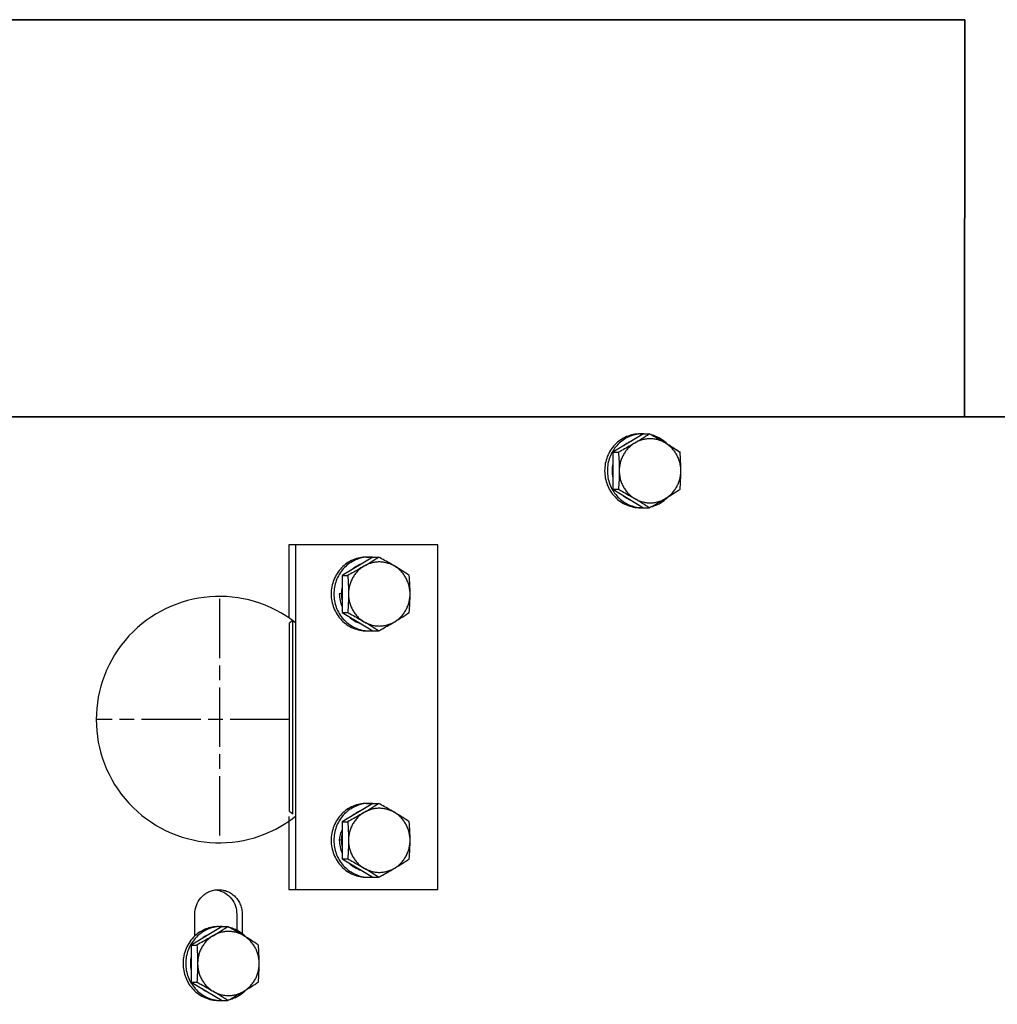
# Model space of a CAD drawing. Units: millimetres. Extents: x 40564 to 138515, y 37598 to 51159.
# Drawn here: x 43981 to 44180, y 47980 to 48180 of the extents above; entities that cross this region are included whole.
import ezdxf

# ---------------------------------------------------------------- set-up
doc = ezdxf.new("R2010")
doc.units = ezdxf.units.MM
doc.linetypes.add('AM_ISO08W050', pattern=[18, 12, -1.5, 3, -1.5])
doc.layers.add('CONT_35', color=6, linetype='Continuous', lineweight=25)
doc.layers.add('CWT', color=252, linetype='Continuous', lineweight=35)

msp = doc.modelspace()

# ---------------------------------------------------------------- linework, layer by layer
at = {"color": 40, "lineweight": 35, "true_color": 0xf8d731}
for p, q in [((43869.72, 48180.26), (44172.94, 48180.26)), ((44172.94, 48180.26), (44172.88, 48099.65))]:
    msp.add_line(p, q, dxfattribs=at)
at = {"color": 2, "true_color": 0xf1eb1f}
msp.add_line((44112.59, 48094.1), (44115.13, 48092.46), dxfattribs=at)
at = {"color": 2, "linetype": 'AM_ISO08W050', "true_color": 0xf1eb1f}
for p, q in [((44021.62, 48062.71), (44021.62, 48013.71)), ((44035.83, 48038.21), (43996.62, 48038.21))]:
    msp.add_line(p, q, dxfattribs=at)
at = {"color": 2, "true_color": 0xf1eb1f}
msp.add_arc((44021.62, 48038.21), 25, 51.747, 308.253, dxfattribs=at)
at = {"color": 40, "lineweight": 35, "true_color": 0xf8d731}
msp.add_arc((44021.62, 48038.21), 205, 196.5976, 0, dxfattribs=at)
at = {"color": 40, "true_color": 0xf8d731}
msp.add_arc((44050.06, 48013.72), 4.1, 149.3449, 180.2108, dxfattribs=at)
at = {"layer": 'CONT_35', "linetype": 'Continuous'}
for p, q in [((44107.74, 48096.21), (44101.5, 48092.46)), ((44107.03, 48096.21), (44107.58, 48096.21)), ((44107.74, 48096.21), (44108.88, 48096.21)), ((44101.5, 48092.46), (44101.5, 48084.95)), ((44101.5, 48092.46), (44102.63, 48092.46)), ((44101.5, 48084.95), (44107.74, 48081.2)), ((44101.5, 48084.95), (44102.63, 48084.95)), ((44107.03, 48081.21), (44107.58, 48081.21)), ((44107.74, 48081.2), (44108.88, 48081.2)), ((44035.72, 48073.71), (44035.72, 48058.89)), ((44065.93, 48073.71), (44035.72, 48073.71)), ((44037.09, 48073.71), (44037.09, 48003.71)), ((44065.93, 48003.71), (44065.93, 48073.71)), ((44052.78, 48071.21), (44046.53, 48067.46)), ((44051.51, 48071.21), (44052.07, 48071.21)), ((44052.78, 48071.21), (44053.92, 48071.21)), ((44046.53, 48067.46), (44046.53, 48059.95)), ((44046.53, 48067.46), (44047.67, 48067.46)), ((44046.37, 48063.78), (44045.96, 48063.71)), ((44046.53, 48059.95), (44052.78, 48056.2)), ((44046.53, 48059.95), (44047.67, 48059.95)), ((44035.83, 48019.58), (44035.83, 48057.83)), ((44036.52, 48019.09), (44036.52, 48058.32)), ((44051.51, 48056.21), (44052.07, 48056.21)), ((44052.78, 48056.2), (44053.92, 48056.2)), ((44052.78, 48021.21), (44046.53, 48017.46)), ((44051.51, 48021.21), (44052.07, 48021.21)), ((44052.78, 48021.21), (44053.92, 48021.21)), ((44035.72, 48018.52), (44035.72, 48003.71)), ((44046.53, 48017.46), (44046.53, 48009.95)), ((44046.53, 48017.46), (44047.67, 48017.46)), ((44046.37, 48013.78), (44045.96, 48013.71)), ((44046.53, 48009.95), (44052.78, 48006.2)), ((44046.53, 48009.95), (44047.67, 48009.95)), ((44051.51, 48006.21), (44052.07, 48006.21)), ((44052.78, 48006.2), (44053.92, 48006.2)), ((44035.72, 48003.71), (44065.93, 48003.71)), ((44016.63, 47994.29), (44016.63, 47998.71)), ((44025.14, 47998.71), (44025.14, 47995.44)), ((44026.25, 47998.71), (44026.25, 47994.74)), ((44022.16, 47996.21), (44015.91, 47992.46)), ((44021.44, 47996.21), (44021.99, 47996.21)), ((44022.16, 47996.21), (44023.29, 47996.21)), ((44015.91, 47992.46), (44015.91, 47984.95)), ((44015.91, 47992.46), (44017.04, 47992.46)), ((44015.91, 47984.95), (44022.16, 47981.2)), ((44015.91, 47984.95), (44017.04, 47984.95)), ((44021.44, 47981.21), (44021.99, 47981.21)), ((44022.16, 47981.2), (44023.29, 47981.2))]:
    msp.add_line(p, q, dxfattribs=at)
for centre, radius, start, end in [((44066.67, 48159.6), 76.16, 301.0158, 303.6553), ((44107.58, 48089.27), 6.93, 90.0021, 94.5479), ((44107.58, 48089.28), 6.92, 88.8486, 89.9999), ((44107.58, 48089.28), 6.93, 88.6403, 88.8487), ((44107.66, 48089), 6.22, 119.6592, 129.7076), ((44107.61, 48089.08), 6.13, 112.3228, 119.6652), ((44072.92, 48029.07), 76.16, 56.3447, 58.9842), ((44108.09, 48088.71), 6.76, 167.9075, 179.9989), ((44108.09, 48088.71), 6.76, 180.0011, 192.0924), ((44072.92, 48148.35), 76.16, 301.0158, 303.6553), ((44107.67, 48088.43), 6.25, 230.3089, 240.3234), ((44107.62, 48088.35), 6.15, 240.3429, 247.6697), ((44066.67, 48017.81), 76.16, 56.3447, 58.9842), ((44107.58, 48088.14), 6.93, 265.4521, 269.9979), ((44107.58, 48088.13), 6.92, 270.0001, 271.1514), ((44011.71, 48134.6), 76.16, 301.0158, 303.6553), ((44052.07, 48064.27), 6.93, 90.0021, 94.5479), ((44052.06, 48064.27), 6.94, 84.7786, 89.9972), ((44052.7, 48064), 6.22, 119.6592, 129.7076), ((44052.65, 48064.08), 6.13, 112.3228, 119.6652), ((44017.96, 48004.07), 76.16, 56.3447, 58.9842), ((44053.12, 48063.71), 6.76, 167.9072, 179.3629), ((44052.57, 48063.8), 6.61, 180.7844, 203.9229), ((44053.11, 48063.71), 6.74, 179.3625, 179.9999), ((44053.13, 48063.71), 6.76, 180.0011, 192.0924), ((44017.96, 48123.35), 76.16, 301.0158, 303.6553), ((44076.94, 48001.09), 70.06, 125.2329, 125.9223), ((44052.71, 48063.43), 6.25, 230.3089, 240.3234), ((44052.66, 48063.35), 6.15, 240.3429, 247.6697), ((44011.71, 47992.81), 76.16, 56.3447, 58.9842), ((44052.07, 48063.14), 6.93, 265.4521, 269.9979), ((44052.06, 48063.14), 6.94, 270.0028, 275.2214), ((44011.71, 48084.6), 76.16, 301.0158, 303.6553), ((44052.07, 48014.27), 6.93, 90.0021, 94.5479), ((44052.06, 48014.27), 6.94, 84.7786, 89.9972), ((44076.94, 48076.32), 70.06, 234.0777, 234.7671), ((44052.7, 48014), 6.22, 119.6592, 129.7076), ((44052.65, 48014.08), 6.13, 112.3228, 119.6652), ((44017.96, 47954.07), 76.16, 56.3447, 58.9842), ((44053.12, 48013.71), 6.76, 167.9072, 179.3629), ((44052.57, 48013.8), 6.61, 180.7844, 203.9229), ((44053.11, 48013.71), 6.74, 179.3625, 179.9999), ((44053.13, 48013.71), 6.76, 180.0011, 192.0924), ((44017.96, 48073.35), 76.16, 301.0158, 303.6553), ((44052.71, 48013.43), 6.25, 230.3089, 240.3234), ((44052.66, 48013.35), 6.15, 240.3429, 247.6697), ((44011.71, 47942.81), 76.16, 56.3447, 58.9842), ((44052.07, 48013.14), 6.93, 265.4521, 269.9979), ((44052.06, 48013.14), 6.94, 270.0028, 275.2214), ((43981.09, 48059.6), 76.16, 301.0158, 303.6553), ((44021.99, 47989.27), 6.93, 90.0021, 94.5479), ((44021.99, 47989.28), 6.92, 88.8486, 89.9999), ((44021.99, 47989.28), 6.93, 88.6403, 88.8487), ((44022.07, 47989), 6.22, 119.6592, 129.7076), ((43987.33, 47929.07), 76.16, 56.3447, 58.9842), ((44022.5, 47988.71), 6.76, 167.9075, 179.9989), ((44022.5, 47988.71), 6.76, 180.0011, 192.0924), ((44022.08, 47988.43), 6.25, 230.3089, 240.3234), ((43981.09, 47917.81), 76.16, 56.3447, 58.9842), ((43987.33, 48048.35), 76.16, 301.0158, 303.6553), ((44021.99, 47988.14), 6.93, 265.4521, 269.9979), ((44021.99, 47988.13), 6.92, 270.0001, 271.1514)]:
    msp.add_arc(centre, radius, start, end, dxfattribs=at)
for points, knots in [([(44107.03, 48096.21), (44106.56, 48096.21), (44105.61, 48096.11), (44104.25, 48095.68), (44102.99, 48094.98), (44101.89, 48094.04), (44100.99, 48092.9), (44100.32, 48091.59), (44099.91, 48090.18), (44099.82, 48089.2), (44099.82, 48088.71)], [0, 0, 0, 0, 0.122567, 0.24551, 0.369144, 0.493673, 0.619166, 0.745542, 0.872586, 1, 1, 1, 1]), ([(44107.03, 48096.19), (44106.58, 48096.15), (44105.69, 48095.99), (44104.42, 48095.5), (44103.26, 48094.77), (44102.26, 48093.83), (44101.43, 48092.71), (44100.83, 48091.46), (44100.45, 48090.11), (44100.37, 48089.17), (44100.37, 48088.71)], [0, 0, 0, 0, 0.122538, 0.245544, 0.369277, 0.49389, 0.619415, 0.745759, 0.872711, 1, 1, 1, 1]), ([(44112.16, 48094.34), (44111.93, 48094.48), (44111.44, 48094.73), (44110.66, 48095), (44109.86, 48095.17), (44109.04, 48095.23), (44108.22, 48095.17), (44107.42, 48095), (44106.64, 48094.73), (44106.15, 48094.48), (44105.92, 48094.34)], [0, 0, 0, 0, 0.125562, 0.250655, 0.375414, 0.5, 0.624586, 0.749345, 0.874438, 1, 1, 1, 1]), ([(44112.16, 48094.34), (44111.9, 48094.5), (44110.81, 48095.14), (44109.71, 48095.76), (44108.88, 48096.21)], [0, 0, 0, 0, 0.246781, 1, 1, 1, 1]), ([(44112.59, 48094.1), (44112.37, 48094.32), (44111.89, 48094.75), (44111.09, 48095.28), (44110.23, 48095.7), (44109.63, 48095.9), (44109.32, 48095.98)], [0, 0, 0, 0, 0.251726, 0.502197, 0.75155, 1, 1, 1, 1]), ([(44105.92, 48094.34), (44105.65, 48094.18), (44104.56, 48093.53), (44103.46, 48092.92), (44102.63, 48092.46)], [0, 0, 0, 0, 0.246781, 1, 1, 1, 1]), ([(44105.92, 48094.34), (44105.68, 48094.19), (44105.22, 48093.88), (44104.61, 48093.32), (44104.07, 48092.67), (44103.61, 48091.97), (44103.25, 48091.2), (44102.99, 48090.39), (44102.83, 48089.56), (44102.79, 48088.99), (44102.79, 48088.71)], [0, 0, 0, 0, 0.123054, 0.246728, 0.371041, 0.495969, 0.621445, 0.747366, 0.873602, 1, 1, 1, 1]), ([(44115.29, 48088.71), (44115.29, 48088.99), (44115.25, 48089.56), (44115.09, 48090.39), (44114.83, 48091.2), (44114.47, 48091.97), (44114.01, 48092.67), (44113.47, 48093.32), (44112.86, 48093.88), (44112.4, 48094.19), (44112.16, 48094.34)], [0, 0, 0, 0, 0.126398, 0.252634, 0.378555, 0.504031, 0.628959, 0.753272, 0.876946, 1, 1, 1, 1]), ([(44102.63, 48092.46), (44102.68, 48091.84), (44102.76, 48090.59), (44102.79, 48089.34), (44102.79, 48088.71)], [0, 0, 0, 0, 0.495023, 1, 1, 1, 1]), ([(44115.29, 48088.71), (44115.29, 48089.34), (44115.26, 48090.59), (44115.18, 48091.84), (44115.13, 48092.46)], [0, 0, 0, 0, 0.504978, 1, 1, 1, 1]), ([(44099.82, 48088.71), (44099.82, 48088.22), (44099.91, 48087.24), (44100.32, 48085.82), (44100.99, 48084.52), (44101.89, 48083.37), (44102.99, 48082.43), (44104.25, 48081.74), (44105.61, 48081.3), (44106.56, 48081.21), (44107.03, 48081.21)], [0, 0, 0, 0, 0.127414, 0.254458, 0.380834, 0.506327, 0.630856, 0.75449, 0.877433, 1, 1, 1, 1]), ([(44100.37, 48088.71), (44100.37, 48088.24), (44100.45, 48087.31), (44100.83, 48085.96), (44101.43, 48084.7), (44102.26, 48083.58), (44103.26, 48082.65), (44104.42, 48081.92), (44105.69, 48081.42), (44106.58, 48081.26), (44107.03, 48081.23)], [0, 0, 0, 0, 0.127289, 0.254241, 0.380585, 0.50611, 0.630723, 0.754456, 0.877462, 1, 1, 1, 1]), ([(44102.79, 48088.71), (44102.79, 48088.08), (44102.76, 48086.82), (44102.68, 48085.57), (44102.63, 48084.95)], [0, 0, 0, 0, 0.504978, 1, 1, 1, 1]), ([(44102.79, 48088.71), (44102.79, 48088.42), (44102.83, 48087.86), (44102.99, 48087.02), (44103.25, 48086.21), (44103.61, 48085.45), (44104.07, 48084.74), (44104.61, 48084.1), (44105.22, 48083.54), (44105.68, 48083.22), (44105.92, 48083.08)], [0, 0, 0, 0, 0.126398, 0.252634, 0.378555, 0.504031, 0.628959, 0.753272, 0.876946, 1, 1, 1, 1]), ([(44112.16, 48083.08), (44112.4, 48083.22), (44112.86, 48083.54), (44113.47, 48084.1), (44114.01, 48084.74), (44114.47, 48085.45), (44114.83, 48086.21), (44115.09, 48087.02), (44115.25, 48087.86), (44115.29, 48088.42), (44115.29, 48088.71)], [0, 0, 0, 0, 0.123054, 0.246728, 0.371041, 0.495969, 0.621445, 0.747366, 0.873602, 1, 1, 1, 1]), ([(44115.13, 48084.95), (44115.18, 48085.57), (44115.26, 48086.82), (44115.29, 48088.08), (44115.29, 48088.71)], [0, 0, 0, 0, 0.495023, 1, 1, 1, 1]), ([(44102.63, 48084.95), (44102.91, 48084.8), (44104.01, 48084.19), (44105.11, 48083.56), (44105.92, 48083.08)], [0, 0, 0, 0, 0.251778, 1, 1, 1, 1]), ([(44105.92, 48083.08), (44106.15, 48082.94), (44106.64, 48082.69), (44107.42, 48082.41), (44108.22, 48082.24), (44109.04, 48082.19), (44109.86, 48082.24), (44110.66, 48082.41), (44111.44, 48082.69), (44111.93, 48082.94), (44112.16, 48083.08)], [0, 0, 0, 0, 0.125562, 0.250655, 0.375414, 0.5, 0.624586, 0.749345, 0.874438, 1, 1, 1, 1]), ([(44108.88, 48081.2), (44109.16, 48081.35), (44110.26, 48081.96), (44111.35, 48082.59), (44112.16, 48083.08)], [0, 0, 0, 0, 0.251778, 1, 1, 1, 1]), ([(44109.32, 48081.43), (44109.63, 48081.51), (44110.23, 48081.71), (44111.09, 48082.13), (44111.89, 48082.67), (44112.37, 48083.09), (44112.59, 48083.32)], [0, 0, 0, 0, 0.24845, 0.497803, 0.748274, 1, 1, 1, 1]), ([(44051.51, 48071.21), (44051.04, 48071.21), (44050.1, 48071.11), (44048.73, 48070.68), (44047.48, 48069.98), (44046.38, 48069.04), (44045.48, 48067.9), (44044.81, 48066.59), (44044.4, 48065.18), (44044.3, 48064.2), (44044.3, 48063.71)], [0, 0, 0, 0, 0.122567, 0.24551, 0.369144, 0.493673, 0.619166, 0.745542, 0.872586, 1, 1, 1, 1]), ([(44051.52, 48071.19), (44051.07, 48071.15), (44050.18, 48070.99), (44048.91, 48070.5), (44047.75, 48069.77), (44046.74, 48068.83), (44045.92, 48067.71), (44045.31, 48066.46), (44044.94, 48065.11), (44044.86, 48064.17), (44044.86, 48063.71)], [0, 0, 0, 0, 0.122538, 0.245544, 0.369277, 0.49389, 0.619415, 0.745759, 0.872711, 1, 1, 1, 1]), ([(44057.2, 48069.34), (44056.93, 48069.5), (44055.85, 48070.14), (44054.75, 48070.76), (44053.92, 48071.21)], [0, 0, 0, 0, 0.246781, 1, 1, 1, 1]), ([(44050.95, 48069.34), (44050.69, 48069.18), (44049.6, 48068.53), (44048.5, 48067.92), (44047.67, 48067.46)], [0, 0, 0, 0, 0.246781, 1, 1, 1, 1]), ([(44050.95, 48069.34), (44050.72, 48069.19), (44050.26, 48068.88), (44049.64, 48068.32), (44049.1, 48067.67), (44048.65, 48066.97), (44048.29, 48066.2), (44048.02, 48065.39), (44047.86, 48064.56), (44047.83, 48063.99), (44047.83, 48063.71)], [0, 0, 0, 0, 0.123054, 0.246728, 0.371041, 0.495969, 0.621445, 0.747366, 0.873602, 1, 1, 1, 1]), ([(44057.2, 48069.34), (44056.97, 48069.48), (44056.48, 48069.73), (44055.7, 48070), (44054.9, 48070.17), (44054.08, 48070.23), (44053.26, 48070.17), (44052.45, 48070), (44051.68, 48069.73), (44051.19, 48069.48), (44050.95, 48069.34)], [0, 0, 0, 0, 0.125562, 0.250655, 0.375414, 0.5, 0.624586, 0.749345, 0.874438, 1, 1, 1, 1]), ([(44060.33, 48063.71), (44060.33, 48063.99), (44060.29, 48064.56), (44060.13, 48065.39), (44059.87, 48066.2), (44059.5, 48066.97), (44059.05, 48067.67), (44058.51, 48068.32), (44057.89, 48068.88), (44057.44, 48069.19), (44057.2, 48069.34)], [0, 0, 0, 0, 0.126398, 0.252634, 0.378555, 0.504031, 0.628959, 0.753272, 0.876946, 1, 1, 1, 1]), ([(44047.67, 48067.46), (44047.72, 48066.84), (44047.8, 48065.59), (44047.83, 48064.34), (44047.83, 48063.71)], [0, 0, 0, 0, 0.495023, 1, 1, 1, 1]), ([(44060.33, 48063.71), (44060.33, 48064.34), (44060.3, 48065.59), (44060.21, 48066.84), (44060.17, 48067.46)], [0, 0, 0, 0, 0.504978, 1, 1, 1, 1]), ([(44044.3, 48063.71), (44044.3, 48063.22), (44044.4, 48062.24), (44044.81, 48060.82), (44045.48, 48059.52), (44046.38, 48058.37), (44047.48, 48057.43), (44048.73, 48056.74), (44050.1, 48056.3), (44051.04, 48056.21), (44051.51, 48056.21)], [0, 0, 0, 0, 0.127414, 0.254458, 0.380834, 0.506327, 0.630856, 0.75449, 0.877433, 1, 1, 1, 1]), ([(44044.86, 48063.71), (44044.86, 48063.24), (44044.94, 48062.31), (44045.31, 48060.96), (44045.92, 48059.7), (44046.74, 48058.58), (44047.75, 48057.65), (44048.91, 48056.92), (44050.18, 48056.42), (44051.07, 48056.26), (44051.52, 48056.23)], [0, 0, 0, 0, 0.127289, 0.254241, 0.380585, 0.50611, 0.630723, 0.754456, 0.877462, 1, 1, 1, 1]), ([(44047.83, 48063.71), (44047.83, 48063.08), (44047.8, 48061.82), (44047.72, 48060.57), (44047.67, 48059.95)], [0, 0, 0, 0, 0.504978, 1, 1, 1, 1]), ([(44047.83, 48063.71), (44047.83, 48063.42), (44047.86, 48062.86), (44048.02, 48062.02), (44048.29, 48061.21), (44048.65, 48060.45), (44049.1, 48059.74), (44049.64, 48059.1), (44050.26, 48058.54), (44050.72, 48058.22), (44050.95, 48058.08)], [0, 0, 0, 0, 0.126398, 0.252634, 0.378555, 0.504031, 0.628959, 0.753272, 0.876946, 1, 1, 1, 1]), ([(44057.2, 48058.08), (44057.44, 48058.22), (44057.89, 48058.54), (44058.51, 48059.1), (44059.05, 48059.74), (44059.5, 48060.45), (44059.87, 48061.21), (44060.13, 48062.02), (44060.29, 48062.86), (44060.33, 48063.42), (44060.33, 48063.71)], [0, 0, 0, 0, 0.123054, 0.246728, 0.371041, 0.495969, 0.621445, 0.747366, 0.873602, 1, 1, 1, 1]), ([(44060.17, 48059.95), (44060.21, 48060.57), (44060.3, 48061.82), (44060.33, 48063.08), (44060.33, 48063.71)], [0, 0, 0, 0, 0.495023, 1, 1, 1, 1]), ([(44047.67, 48059.95), (44047.95, 48059.8), (44049.05, 48059.19), (44050.14, 48058.56), (44050.95, 48058.08)], [0, 0, 0, 0, 0.251778, 1, 1, 1, 1]), ([(44047.91, 48059.12), (44048.26, 48058.78), (44049.04, 48058.18), (44049.93, 48057.78), (44050.39, 48057.63)], [0, 0, 0, 0, 0.501578, 1, 1, 1, 1]), ([(44050.95, 48058.08), (44051.19, 48057.94), (44051.68, 48057.69), (44052.45, 48057.41), (44053.26, 48057.24), (44054.08, 48057.19), (44054.9, 48057.24), (44055.7, 48057.41), (44056.48, 48057.69), (44056.97, 48057.94), (44057.2, 48058.08)], [0, 0, 0, 0, 0.125562, 0.250655, 0.375414, 0.5, 0.624586, 0.749345, 0.874438, 1, 1, 1, 1]), ([(44053.92, 48056.2), (44054.2, 48056.35), (44055.3, 48056.96), (44056.39, 48057.59), (44057.2, 48058.08)], [0, 0, 0, 0, 0.251778, 1, 1, 1, 1]), ([(44051.51, 48021.21), (44051.04, 48021.21), (44050.1, 48021.11), (44048.73, 48020.68), (44047.48, 48019.98), (44046.38, 48019.04), (44045.48, 48017.9), (44044.81, 48016.59), (44044.4, 48015.18), (44044.3, 48014.2), (44044.3, 48013.71)], [0, 0, 0, 0, 0.122567, 0.24551, 0.369144, 0.493673, 0.619166, 0.745542, 0.872586, 1, 1, 1, 1]), ([(44051.52, 48021.19), (44051.07, 48021.15), (44050.18, 48020.99), (44048.91, 48020.5), (44047.75, 48019.77), (44046.74, 48018.83), (44045.92, 48017.71), (44045.31, 48016.46), (44044.94, 48015.11), (44044.86, 48014.17), (44044.86, 48013.71)], [0, 0, 0, 0, 0.122538, 0.245544, 0.369277, 0.49389, 0.619415, 0.745759, 0.872711, 1, 1, 1, 1]), ([(44057.2, 48019.34), (44056.93, 48019.5), (44055.85, 48020.14), (44054.75, 48020.76), (44053.92, 48021.21)], [0, 0, 0, 0, 0.246781, 1, 1, 1, 1]), ([(44050.95, 48019.34), (44050.69, 48019.18), (44049.6, 48018.53), (44048.5, 48017.92), (44047.67, 48017.46)], [0, 0, 0, 0, 0.246781, 1, 1, 1, 1]), ([(44050.95, 48019.34), (44050.72, 48019.19), (44050.26, 48018.88), (44049.64, 48018.32), (44049.1, 48017.67), (44048.65, 48016.97), (44048.29, 48016.2), (44048.02, 48015.39), (44047.86, 48014.56), (44047.83, 48013.99), (44047.83, 48013.71)], [0, 0, 0, 0, 0.123054, 0.246728, 0.371041, 0.495969, 0.621445, 0.747366, 0.873602, 1, 1, 1, 1]), ([(44057.2, 48019.34), (44056.97, 48019.48), (44056.48, 48019.73), (44055.7, 48020), (44054.9, 48020.17), (44054.08, 48020.23), (44053.26, 48020.17), (44052.45, 48020), (44051.68, 48019.73), (44051.19, 48019.48), (44050.95, 48019.34)], [0, 0, 0, 0, 0.125562, 0.250655, 0.375414, 0.5, 0.624586, 0.749345, 0.874438, 1, 1, 1, 1]), ([(44060.33, 48013.71), (44060.33, 48013.99), (44060.29, 48014.56), (44060.13, 48015.39), (44059.87, 48016.2), (44059.5, 48016.97), (44059.05, 48017.67), (44058.51, 48018.32), (44057.89, 48018.88), (44057.44, 48019.19), (44057.2, 48019.34)], [0, 0, 0, 0, 0.126398, 0.252634, 0.378555, 0.504031, 0.628959, 0.753272, 0.876946, 1, 1, 1, 1]), ([(44047.67, 48017.46), (44047.72, 48016.84), (44047.8, 48015.59), (44047.83, 48014.34), (44047.83, 48013.71)], [0, 0, 0, 0, 0.495023, 1, 1, 1, 1]), ([(44060.33, 48013.71), (44060.33, 48014.34), (44060.3, 48015.59), (44060.21, 48016.84), (44060.17, 48017.46)], [0, 0, 0, 0, 0.504978, 1, 1, 1, 1]), ([(44044.3, 48013.71), (44044.3, 48013.22), (44044.4, 48012.24), (44044.81, 48010.82), (44045.48, 48009.52), (44046.38, 48008.37), (44047.48, 48007.43), (44048.73, 48006.74), (44050.1, 48006.3), (44051.04, 48006.21), (44051.51, 48006.21)], [0, 0, 0, 0, 0.127414, 0.254458, 0.380834, 0.506327, 0.630856, 0.75449, 0.877433, 1, 1, 1, 1]), ([(44044.86, 48013.71), (44044.86, 48013.24), (44044.94, 48012.31), (44045.31, 48010.96), (44045.92, 48009.7), (44046.74, 48008.58), (44047.75, 48007.65), (44048.91, 48006.92), (44050.18, 48006.42), (44051.07, 48006.26), (44051.52, 48006.23)], [0, 0, 0, 0, 0.127289, 0.254241, 0.380585, 0.50611, 0.630723, 0.754456, 0.877462, 1, 1, 1, 1]), ([(44047.83, 48013.71), (44047.83, 48013.08), (44047.8, 48011.82), (44047.72, 48010.57), (44047.67, 48009.95)], [0, 0, 0, 0, 0.504978, 1, 1, 1, 1]), ([(44047.83, 48013.71), (44047.83, 48013.42), (44047.86, 48012.86), (44048.02, 48012.02), (44048.29, 48011.21), (44048.65, 48010.45), (44049.1, 48009.74), (44049.64, 48009.1), (44050.26, 48008.54), (44050.72, 48008.22), (44050.95, 48008.08)], [0, 0, 0, 0, 0.126398, 0.252634, 0.378555, 0.504031, 0.628959, 0.753272, 0.876946, 1, 1, 1, 1]), ([(44057.2, 48008.08), (44057.44, 48008.22), (44057.89, 48008.54), (44058.51, 48009.1), (44059.05, 48009.74), (44059.5, 48010.45), (44059.87, 48011.21), (44060.13, 48012.02), (44060.29, 48012.86), (44060.33, 48013.42), (44060.33, 48013.71)], [0, 0, 0, 0, 0.123054, 0.246728, 0.371041, 0.495969, 0.621445, 0.747366, 0.873602, 1, 1, 1, 1]), ([(44060.17, 48009.95), (44060.21, 48010.57), (44060.3, 48011.82), (44060.33, 48013.08), (44060.33, 48013.71)], [0, 0, 0, 0, 0.495023, 1, 1, 1, 1]), ([(44047.67, 48009.95), (44047.95, 48009.8), (44049.05, 48009.19), (44050.14, 48008.56), (44050.95, 48008.08)], [0, 0, 0, 0, 0.251778, 1, 1, 1, 1]), ([(44047.91, 48009.12), (44048.26, 48008.78), (44049.04, 48008.18), (44049.93, 48007.78), (44050.39, 48007.63)], [0, 0, 0, 0, 0.501578, 1, 1, 1, 1]), ([(44050.95, 48008.08), (44051.19, 48007.94), (44051.68, 48007.69), (44052.45, 48007.41), (44053.26, 48007.24), (44054.08, 48007.19), (44054.9, 48007.24), (44055.7, 48007.41), (44056.48, 48007.69), (44056.97, 48007.94), (44057.2, 48008.08)], [0, 0, 0, 0, 0.125562, 0.250655, 0.375414, 0.5, 0.624586, 0.749345, 0.874438, 1, 1, 1, 1]), ([(44053.92, 48006.2), (44054.2, 48006.35), (44055.3, 48006.96), (44056.39, 48007.59), (44057.2, 48008.08)], [0, 0, 0, 0, 0.251778, 1, 1, 1, 1]), ([(44016.63, 47998.71), (44016.63, 47999.31), (44016.84, 48000.52), (44017.61, 48001.84), (44018.47, 48002.67), (44019.21, 48003.17), (44020.02, 48003.51), (44020.59, 48003.64), (44020.88, 48003.67)], [0, 0, 0, 0, 0.253659, 0.505, 0.629899, 0.75393, 0.87722, 1, 1, 1, 1]), ([(44020.88, 48003.67), (44021.75, 48003.71), (44022.38, 48003.64), (44023.29, 48003.36), (44024.13, 48002.89), (44024.86, 48002.26), (44025.46, 48001.5), (44025.91, 48000.63), (44026.18, 47999.69), (44026.25, 47999.03), (44026.25, 47998.71)], [0, 0, 0, 0, 0.122568, 0.245511, 0.369144, 0.493673, 0.619168, 0.745535, 0.872601, 1, 1, 1, 1]), ([(44020.88, 48003.67), (44021.93, 48003.46), (44022.95, 48003.02), (44024.17, 48001.88), (44024.96, 48000.38), (44025.14, 47999.27), (44025.14, 47998.71)], [0, 0, 0, 0, 0.245708, 0.494368, 0.746171, 1, 1, 1, 1]), ([(44021.44, 47996.19), (44020.99, 47996.15), (44020.1, 47995.99), (44018.83, 47995.5), (44017.67, 47994.77), (44016.67, 47993.83), (44015.85, 47992.71), (44015.24, 47991.46), (44014.86, 47990.11), (44014.78, 47989.17), (44014.78, 47988.71)], [0, 0, 0, 0, 0.122538, 0.245544, 0.369277, 0.49389, 0.619415, 0.745759, 0.872711, 1, 1, 1, 1]), ([(44021.44, 47996.21), (44021, 47996.21), (44020.12, 47996.12), (44018.85, 47995.75), (44017.66, 47995.14), (44016.95, 47994.6), (44016.63, 47994.29)], [0, 0, 0, 0, 0.24848, 0.497622, 0.747995, 1, 1, 1, 1]), ([(44026.58, 47994.34), (44026.34, 47994.48), (44025.85, 47994.73), (44025.07, 47995), (44024.27, 47995.17), (44023.45, 47995.23), (44022.63, 47995.17), (44021.83, 47995), (44021.05, 47994.73), (44020.56, 47994.48), (44020.33, 47994.34)], [0, 0, 0, 0, 0.125562, 0.250655, 0.375414, 0.5, 0.624586, 0.749345, 0.874438, 1, 1, 1, 1]), ([(44026.58, 47994.34), (44026.31, 47994.5), (44025.22, 47995.14), (44024.12, 47995.76), (44023.29, 47996.21)], [0, 0, 0, 0, 0.246781, 1, 1, 1, 1]), ([(44027, 47994.1), (44026.78, 47994.32), (44026.3, 47994.75), (44025.5, 47995.28), (44024.65, 47995.7), (44024.04, 47995.9), (44023.74, 47995.98)], [0, 0, 0, 0, 0.251726, 0.502197, 0.75155, 1, 1, 1, 1]), ([(44016.63, 47994.29), (44016.25, 47993.94), (44015.57, 47993.15), (44014.81, 47991.78), (44014.34, 47990.28), (44014.23, 47989.23), (44014.23, 47988.71)], [0, 0, 0, 0, 0.247604, 0.497133, 0.748153, 1, 1, 1, 1]), ([(44020.33, 47994.34), (44020.06, 47994.18), (44018.98, 47993.53), (44017.88, 47992.92), (44017.04, 47992.46)], [0, 0, 0, 0, 0.246781, 1, 1, 1, 1]), ([(44020.33, 47994.34), (44020.09, 47994.19), (44019.63, 47993.88), (44019.02, 47993.32), (44018.48, 47992.67), (44018.02, 47991.97), (44017.66, 47991.2), (44017.4, 47990.39), (44017.24, 47989.56), (44017.2, 47988.99), (44017.2, 47988.71)], [0, 0, 0, 0, 0.123054, 0.246728, 0.371041, 0.495969, 0.621445, 0.747366, 0.873602, 1, 1, 1, 1]), ([(44029.7, 47988.71), (44029.7, 47988.99), (44029.66, 47989.56), (44029.5, 47990.39), (44029.24, 47991.2), (44028.88, 47991.97), (44028.42, 47992.67), (44027.88, 47993.32), (44027.27, 47993.88), (44026.81, 47994.19), (44026.58, 47994.34)], [0, 0, 0, 0, 0.126398, 0.252634, 0.378555, 0.504031, 0.628959, 0.753272, 0.876946, 1, 1, 1, 1]), ([(44017.04, 47992.46), (44017.09, 47991.84), (44017.17, 47990.59), (44017.2, 47989.34), (44017.2, 47988.71)], [0, 0, 0, 0, 0.495023, 1, 1, 1, 1]), ([(44029.7, 47988.71), (44029.7, 47989.34), (44029.67, 47990.59), (44029.59, 47991.84), (44029.54, 47992.46)], [0, 0, 0, 0, 0.504978, 1, 1, 1, 1]), ([(44014.23, 47988.71), (44014.23, 47988.22), (44014.32, 47987.24), (44014.73, 47985.82), (44015.4, 47984.52), (44016.3, 47983.37), (44017.4, 47982.43), (44018.66, 47981.74), (44020.02, 47981.3), (44020.97, 47981.21), (44021.44, 47981.21)], [0, 0, 0, 0, 0.127414, 0.254458, 0.380834, 0.506327, 0.630856, 0.75449, 0.877433, 1, 1, 1, 1]), ([(44014.78, 47988.71), (44014.78, 47988.24), (44014.86, 47987.31), (44015.24, 47985.96), (44015.85, 47984.7), (44016.67, 47983.58), (44017.67, 47982.65), (44018.83, 47981.92), (44020.1, 47981.42), (44020.99, 47981.26), (44021.44, 47981.23)], [0, 0, 0, 0, 0.127289, 0.254241, 0.380585, 0.50611, 0.630723, 0.754456, 0.877462, 1, 1, 1, 1]), ([(44017.2, 47988.71), (44017.2, 47988.08), (44017.17, 47986.82), (44017.09, 47985.57), (44017.04, 47984.95)], [0, 0, 0, 0, 0.504978, 1, 1, 1, 1]), ([(44017.2, 47988.71), (44017.2, 47988.42), (44017.24, 47987.86), (44017.4, 47987.02), (44017.66, 47986.21), (44018.02, 47985.45), (44018.48, 47984.74), (44019.02, 47984.1), (44019.63, 47983.54), (44020.09, 47983.22), (44020.33, 47983.08)], [0, 0, 0, 0, 0.126398, 0.252634, 0.378555, 0.504031, 0.628959, 0.753272, 0.876946, 1, 1, 1, 1]), ([(44026.58, 47983.08), (44026.81, 47983.22), (44027.27, 47983.54), (44027.88, 47984.1), (44028.42, 47984.74), (44028.88, 47985.45), (44029.24, 47986.21), (44029.5, 47987.02), (44029.66, 47987.86), (44029.7, 47988.42), (44029.7, 47988.71)], [0, 0, 0, 0, 0.123054, 0.246728, 0.371041, 0.495969, 0.621445, 0.747366, 0.873602, 1, 1, 1, 1]), ([(44029.54, 47984.95), (44029.59, 47985.57), (44029.67, 47986.82), (44029.7, 47988.08), (44029.7, 47988.71)], [0, 0, 0, 0, 0.495023, 1, 1, 1, 1]), ([(44017.04, 47984.95), (44017.32, 47984.8), (44018.42, 47984.19), (44019.52, 47983.56), (44020.33, 47983.08)], [0, 0, 0, 0, 0.251778, 1, 1, 1, 1]), ([(44020.33, 47983.08), (44020.56, 47982.94), (44021.05, 47982.69), (44021.83, 47982.41), (44022.63, 47982.24), (44023.45, 47982.19), (44024.27, 47982.24), (44025.07, 47982.41), (44025.85, 47982.69), (44026.34, 47982.94), (44026.58, 47983.08)], [0, 0, 0, 0, 0.125562, 0.250655, 0.375414, 0.5, 0.624586, 0.749345, 0.874438, 1, 1, 1, 1]), ([(44023.29, 47981.2), (44023.57, 47981.35), (44024.67, 47981.96), (44025.77, 47982.59), (44026.58, 47983.08)], [0, 0, 0, 0, 0.251778, 1, 1, 1, 1]), ([(44023.74, 47981.43), (44024.04, 47981.51), (44024.65, 47981.71), (44025.5, 47982.13), (44026.3, 47982.67), (44026.78, 47983.09), (44027, 47983.32)], [0, 0, 0, 0, 0.24845, 0.497803, 0.748274, 1, 1, 1, 1])]:
    msp.add_open_spline(points, degree=3, knots=knots, dxfattribs=at)
at = {"layer": 'CWT'}
msp.add_line((44446.62, 48099.65), (43782.62, 48099.65), dxfattribs=at)

doc.saveas('drawing.dxf')
